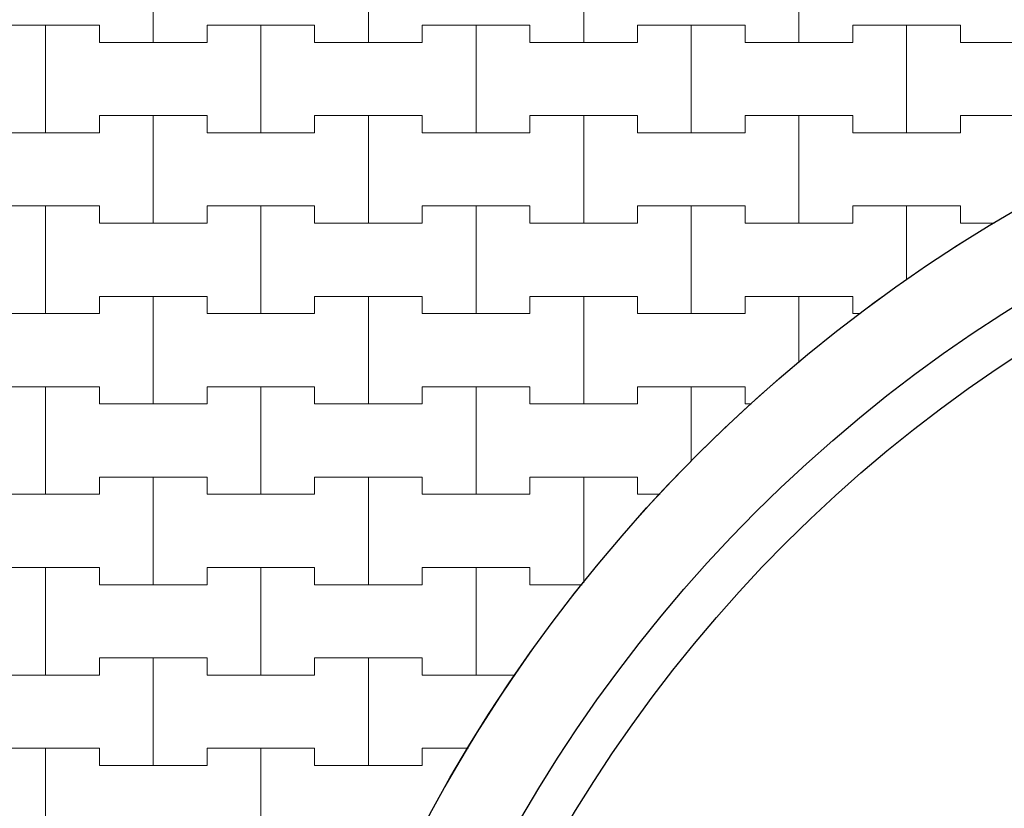
# Model space of a CAD drawing. Extents: x 217026 to 499000, y -493550 to -409781.
# Drawn here: x 451100 to 456818, y -468024 to -463443 of the extents above; entities that cross this region are included whole.
import ezdxf

# ---------------------------------------------------------------- set-up
doc = ezdxf.new("R2010")
doc.units = 0
doc.header["$MEASUREMENT"] = 0
for name, color, linetype, lineweight in [('2D - Ogólne_Nr_Pióra__121', 7, 'Continuous', 5), ('2D - Ogólne_Nr_Pióra__41', 7, 'Continuous', 30), ('Wymiarowanie - Ogólne_Nr_Pióra__121', 7, 'Continuous', 5)]:
    doc.layers.add(name, color=color, linetype=linetype, lineweight=lineweight)
doc.layers.add('2D - Ogólne_Nr_Pióra__141', color=7, linetype='Continuous', lineweight=0, true_color=0xe8e8e8)
doc.layers.add('Wymiarowanie - Ogólne', color=7, linetype='Continuous')
doc.styles.add('GENERATED_STYLE_1', font='txt')
doc.dimstyles.new('GENERATED_STYLE__1', dxfattribs={"dimtxt": 500, "dimasz": 304, "dimexe": 0.18, "dimexo": 0, "dimgap": 0.09, "dimtad": 1, "dimtih": 1, "dimtoh": 1, "dimdec": 0, "dimlfac": 0.1, "dimzin": 0, "dimdsep": 46, "dimtxsty": 'GENERATED_STYLE_1', "dimblk": 'ARROWHEAD_2', "dimblk1": 'ARROWHEAD_2', "dimblk2": 'ARROWHEAD_2', "dimcen": 0.09, "dimclrd": 7, "dimclre": 7, "dimclrt": 7, "dimazin": 0, "dimtfac": 1, "dimtdec": 4, "dimtmove": 0, "dimatfit": 3, "dimfxl": 0, "dimtolj": 1, "dimtzin": 0, "dimarcsym": 0})
doc.dimstyles.new('GENERATED_STYLE__4', dxfattribs={"dimtxt": 500, "dimasz": 228, "dimexe": 0.18, "dimexo": 0, "dimgap": 0.09, "dimtad": 1, "dimtih": 1, "dimtoh": 1, "dimdec": 0, "dimlfac": 0.1, "dimzin": 0, "dimdsep": 46, "dimtxsty": 'GENERATED_STYLE_1', "dimblk": 'ARROWHEAD_2', "dimblk1": 'ARROWHEAD_2', "dimblk2": 'ARROWHEAD_2', "dimcen": 0.09, "dimclrd": 7, "dimclre": 7, "dimclrt": 7, "dimazin": 0, "dimtfac": 1, "dimtdec": 4, "dimtmove": 0, "dimatfit": 3, "dimfxl": 0, "dimtolj": 1, "dimtzin": 0, "dimarcsym": 0})

# ---------------------------------------------------------------- blocks, each defined once
blk = doc.blocks.new('*X8')
at = {"layer": '2D - Ogólne_Nr_Pióra__121', "linetype": 'Continuous'}
for p, q in [((451875, -463575), (451875, -462950)), ((451875, -462950), (451875, -463575)), ((453125, -463575), (453125, -462950)), ((453125, -462950), (453125, -463575)), ((454375, -463575), (454375, -462950)), ((454375, -462950), (454375, -463575)), ((455625, -463575), (455625, -462950)), ((455625, -462950), (455625, -463575)), ((450937.5, -463475), (451250, -463475)), ((450937.5, -463475), (451562.5, -463475)), ((451250, -463475), (451562.5, -463475)), ((451250, -464100), (451250, -463475)), ((451250, -463475), (451250, -464100)), ((451562.5, -463475), (451562.5, -463575)), ((451562.5, -463575), (451562.5, -463475)), ((452187.5, -463575), (452187.5, -463475)), ((452187.5, -463475), (452187.5, -463575)), ((452187.5, -463475), (452500, -463475)), ((452187.5, -463475), (452812.5, -463475)), ((452500, -463475), (452812.5, -463475)), ((452500, -464100), (452500, -463475)), ((452500, -463475), (452500, -464100)), ((452812.5, -463475), (452812.5, -463575)), ((452812.5, -463575), (452812.5, -463475)), ((453437.5, -463575), (453437.5, -463475)), ((453437.5, -463475), (453437.5, -463575)), ((453437.5, -463475), (453750, -463475)), ((453437.5, -463475), (454062.5, -463475)), ((453750, -463475), (454062.5, -463475)), ((453750, -464100), (453750, -463475)), ((453750, -463475), (453750, -464100)), ((454062.5, -463475), (454062.5, -463575)), ((454062.5, -463575), (454062.5, -463475)), ((454687.5, -463575), (454687.5, -463475)), ((454687.5, -463475), (454687.5, -463575)), ((454687.5, -463475), (455000, -463475)), ((454687.5, -463475), (455312.5, -463475)), ((455000, -463475), (455312.5, -463475)), ((455000, -464100), (455000, -463475)), ((455000, -463475), (455000, -464100)), ((455312.5, -463475), (455312.5, -463575)), ((455312.5, -463575), (455312.5, -463475)), ((455937.5, -463575), (455937.5, -463475)), ((455937.5, -463475), (455937.5, -463575)), ((455937.5, -463475), (456250, -463475)), ((455937.5, -463475), (456562.5, -463475)), ((456250, -463475), (456562.5, -463475)), ((456250, -464100), (456250, -463475)), ((456250, -463475), (456250, -464100)), ((456562.5, -463475), (456562.5, -463575)), ((456562.5, -463575), (456562.5, -463475)), ((451562.5, -463575), (451875, -463575)), ((451562.5, -463575), (452187.5, -463575)), ((451875, -463575), (452187.5, -463575)), ((452812.5, -463575), (453125, -463575)), ((452812.5, -463575), (453437.5, -463575)), ((453125, -463575), (453437.5, -463575)), ((454062.5, -463575), (454375, -463575)), ((454062.5, -463575), (454687.5, -463575)), ((454375, -463575), (454687.5, -463575)), ((455312.5, -463575), (455625, -463575)), ((455312.5, -463575), (455937.5, -463575)), ((455625, -463575), (455937.5, -463575)), ((456562.5, -463575), (456875, -463575)), ((456562.5, -463575), (457187.5, -463575)), ((451562.5, -464100), (451562.5, -464000)), ((451562.5, -464000), (451562.5, -464100)), ((451562.5, -464000), (451875, -464000)), ((451562.5, -464000), (452187.5, -464000)), ((451875, -464000), (452187.5, -464000)), ((451875, -464625), (451875, -464000)), ((451875, -464000), (451875, -464625)), ((452187.5, -464000), (452187.5, -464100)), ((452187.5, -464100), (452187.5, -464000)), ((452812.5, -464100), (452812.5, -464000)), ((452812.5, -464000), (452812.5, -464100)), ((452812.5, -464000), (453125, -464000)), ((452812.5, -464000), (453437.5, -464000)), ((453125, -464000), (453437.5, -464000)), ((453125, -464625), (453125, -464000)), ((453125, -464000), (453125, -464625)), ((453437.5, -464000), (453437.5, -464100)), ((453437.5, -464100), (453437.5, -464000)), ((454062.5, -464100), (454062.5, -464000)), ((454062.5, -464000), (454062.5, -464100)), ((454062.5, -464000), (454375, -464000)), ((454062.5, -464000), (454687.5, -464000)), ((454375, -464000), (454687.5, -464000)), ((454375, -464625), (454375, -464000)), ((454375, -464000), (454375, -464625)), ((454687.5, -464000), (454687.5, -464100)), ((454687.5, -464100), (454687.5, -464000)), ((455312.5, -464100), (455312.5, -464000)), ((455312.5, -464000), (455312.5, -464100)), ((455312.5, -464000), (455625, -464000)), ((455312.5, -464000), (455937.5, -464000)), ((455625, -464000), (455937.5, -464000)), ((455625, -464625), (455625, -464000)), ((455625, -464000), (455625, -464625)), ((455937.5, -464000), (455937.5, -464100)), ((455937.5, -464100), (455937.5, -464000)), ((456562.5, -464100), (456562.5, -464000)), ((456562.5, -464000), (456562.5, -464100)), ((456562.5, -464000), (456875, -464000)), ((456562.5, -464000), (457187.5, -464000)), ((450937.5, -464100), (451250, -464100)), ((450937.5, -464100), (451562.5, -464100)), ((451250, -464100), (451562.5, -464100)), ((452187.5, -464100), (452500, -464100)), ((452187.5, -464100), (452812.5, -464100)), ((452500, -464100), (452812.5, -464100)), ((453437.5, -464100), (453750, -464100)), ((453437.5, -464100), (454062.5, -464100)), ((453750, -464100), (454062.5, -464100)), ((454687.5, -464100), (455000, -464100)), ((454687.5, -464100), (455312.5, -464100)), ((455000, -464100), (455312.5, -464100)), ((455937.5, -464100), (456250, -464100)), ((455937.5, -464100), (456562.5, -464100)), ((456250, -464100), (456562.5, -464100)), ((450937.5, -464525), (451250, -464525)), ((450937.5, -464525), (451562.5, -464525)), ((451250, -464525), (451562.5, -464525)), ((451250, -465150), (451250, -464525)), ((451250, -464525), (451250, -465150)), ((451562.5, -464525), (451562.5, -464625)), ((451562.5, -464625), (451562.5, -464525)), ((452187.5, -464625), (452187.5, -464525)), ((452187.5, -464525), (452187.5, -464625)), ((452187.5, -464525), (452500, -464525)), ((452187.5, -464525), (452812.5, -464525)), ((452500, -464525), (452812.5, -464525)), ((452500, -465150), (452500, -464525)), ((452500, -464525), (452500, -465150)), ((452812.5, -464525), (452812.5, -464625)), ((452812.5, -464625), (452812.5, -464525)), ((453437.5, -464625), (453437.5, -464525)), ((453437.5, -464525), (453437.5, -464625)), ((453437.5, -464525), (453750, -464525)), ((453437.5, -464525), (454062.5, -464525)), ((453750, -464525), (454062.5, -464525)), ((453750, -465150), (453750, -464525)), ((453750, -464525), (453750, -465150)), ((454062.5, -464525), (454062.5, -464625)), ((454062.5, -464625), (454062.5, -464525)), ((454687.5, -464625), (454687.5, -464525)), ((454687.5, -464525), (454687.5, -464625)), ((454687.5, -464525), (455000, -464525)), ((454687.5, -464525), (455312.5, -464525)), ((455000, -464525), (455312.5, -464525)), ((455000, -465150), (455000, -464525)), ((455000, -464525), (455000, -465150)), ((455312.5, -464525), (455312.5, -464625)), ((455312.5, -464625), (455312.5, -464525)), ((455937.5, -464625), (455937.5, -464525)), ((455937.5, -464525), (455937.5, -464625)), ((455937.5, -464525), (456250, -464525)), ((455937.5, -464525), (456562.5, -464525)), ((456250, -464525), (456562.5, -464525)), ((456250, -464956.6), (456250, -464525)), ((456250, -464525), (456250, -464956.6)), ((456562.5, -464525), (456562.5, -464625)), ((456562.5, -464625), (456562.5, -464525)), ((451562.5, -464625), (451875, -464625)), ((451562.5, -464625), (452187.5, -464625)), ((451875, -464625), (452187.5, -464625)), ((452812.5, -464625), (453125, -464625)), ((452812.5, -464625), (453437.5, -464625)), ((453125, -464625), (453437.5, -464625)), ((454062.5, -464625), (454375, -464625)), ((454062.5, -464625), (454687.5, -464625)), ((454375, -464625), (454687.5, -464625)), ((455312.5, -464625), (455625, -464625)), ((455312.5, -464625), (455937.5, -464625)), ((455625, -464625), (455937.5, -464625)), ((456562.5, -464625), (456760.7, -464625)), ((456562.5, -464625), (456760.7, -464625)), ((451562.5, -465150), (451562.5, -465050)), ((451562.5, -465050), (451562.5, -465150)), ((451562.5, -465050), (451875, -465050)), ((451562.5, -465050), (452187.5, -465050)), ((451875, -465050), (452187.5, -465050)), ((451875, -465675), (451875, -465050)), ((451875, -465050), (451875, -465675)), ((452187.5, -465050), (452187.5, -465150)), ((452187.5, -465150), (452187.5, -465050)), ((452812.5, -465150), (452812.5, -465050)), ((452812.5, -465050), (452812.5, -465150)), ((452812.5, -465050), (453125, -465050)), ((452812.5, -465050), (453437.5, -465050)), ((453125, -465050), (453437.5, -465050)), ((453125, -465675), (453125, -465050)), ((453125, -465050), (453125, -465675)), ((453437.5, -465050), (453437.5, -465150)), ((453437.5, -465150), (453437.5, -465050)), ((454062.5, -465150), (454062.5, -465050)), ((454062.5, -465050), (454062.5, -465150)), ((454062.5, -465050), (454375, -465050)), ((454062.5, -465050), (454687.5, -465050)), ((454375, -465050), (454687.5, -465050)), ((454375, -465675), (454375, -465050)), ((454375, -465050), (454375, -465675)), ((454687.5, -465050), (454687.5, -465150)), ((454687.5, -465150), (454687.5, -465050)), ((455312.5, -465150), (455312.5, -465050)), ((455312.5, -465050), (455312.5, -465150)), ((455312.5, -465050), (455625, -465050)), ((455312.5, -465050), (455937.5, -465050)), ((455625, -465050), (455937.5, -465050)), ((455625, -465436.1), (455625, -465050)), ((455625, -465050), (455625, -465436.1)), ((455937.5, -465050), (455937.5, -465150)), ((455937.5, -465150), (455937.5, -465050)), ((450937.5, -465150), (451250, -465150)), ((450937.5, -465150), (451562.5, -465150)), ((451250, -465150), (451562.5, -465150)), ((452187.5, -465150), (452500, -465150)), ((452187.5, -465150), (452812.5, -465150)), ((452500, -465150), (452812.5, -465150)), ((453437.5, -465150), (453750, -465150)), ((453437.5, -465150), (454062.5, -465150)), ((453750, -465150), (454062.5, -465150)), ((454687.5, -465150), (455000, -465150)), ((454687.5, -465150), (455312.5, -465150)), ((455000, -465150), (455312.5, -465150)), ((455937.5, -465150), (455982.3, -465150)), ((455937.5, -465150), (455982.3, -465150)), ((450937.5, -465575), (451250, -465575)), ((450937.5, -465575), (451562.5, -465575)), ((451250, -465575), (451562.5, -465575)), ((451250, -466200), (451250, -465575)), ((451250, -465575), (451250, -466200)), ((451562.5, -465575), (451562.5, -465675)), ((451562.5, -465675), (451562.5, -465575)), ((452187.5, -465675), (452187.5, -465575)), ((452187.5, -465575), (452187.5, -465675)), ((452187.5, -465575), (452500, -465575)), ((452187.5, -465575), (452812.5, -465575)), ((452500, -465575), (452812.5, -465575)), ((452500, -466200), (452500, -465575)), ((452500, -465575), (452500, -466200)), ((452812.5, -465575), (452812.5, -465675)), ((452812.5, -465675), (452812.5, -465575)), ((453437.5, -465675), (453437.5, -465575)), ((453437.5, -465575), (453437.5, -465675)), ((453437.5, -465575), (453750, -465575)), ((453437.5, -465575), (454062.5, -465575)), ((453750, -465575), (454062.5, -465575)), ((453750, -466200), (453750, -465575)), ((453750, -465575), (453750, -466200)), ((454062.5, -465575), (454062.5, -465675)), ((454062.5, -465675), (454062.5, -465575)), ((454687.5, -465675), (454687.5, -465575)), ((454687.5, -465575), (454687.5, -465675)), ((454687.5, -465575), (455000, -465575)), ((454687.5, -465575), (455312.5, -465575)), ((455000, -465575), (455312.5, -465575)), ((455000, -466007.3), (455000, -465575)), ((455000, -465575), (455000, -466007.3)), ((455312.5, -465575), (455312.5, -465675)), ((455312.5, -465675), (455312.5, -465575)), ((451562.5, -465675), (451875, -465675)), ((451562.5, -465675), (452187.5, -465675)), ((451875, -465675), (452187.5, -465675)), ((452812.5, -465675), (453125, -465675)), ((452812.5, -465675), (453437.5, -465675)), ((453125, -465675), (453437.5, -465675)), ((454062.5, -465675), (454375, -465675)), ((454062.5, -465675), (454687.5, -465675)), ((454375, -465675), (454687.5, -465675)), ((455312.5, -465675), (455349.6, -465675)), ((455312.5, -465675), (455349.6, -465675)), ((451562.5, -466200), (451562.5, -466100)), ((451562.5, -466100), (451562.5, -466200)), ((451562.5, -466100), (451875, -466100)), ((451562.5, -466100), (452187.5, -466100)), ((451875, -466100), (452187.5, -466100)), ((451875, -466725), (451875, -466100)), ((451875, -466100), (451875, -466725)), ((452187.5, -466100), (452187.5, -466200)), ((452187.5, -466200), (452187.5, -466100)), ((452812.5, -466200), (452812.5, -466100)), ((452812.5, -466100), (452812.5, -466200)), ((452812.5, -466100), (453125, -466100)), ((452812.5, -466100), (453437.5, -466100)), ((453125, -466100), (453437.5, -466100)), ((453125, -466725), (453125, -466100)), ((453125, -466100), (453125, -466725)), ((453437.5, -466100), (453437.5, -466200)), ((453437.5, -466200), (453437.5, -466100)), ((454062.5, -466200), (454062.5, -466100)), ((454062.5, -466100), (454062.5, -466200)), ((454062.5, -466100), (454375, -466100)), ((454062.5, -466100), (454687.5, -466100)), ((454375, -466100), (454687.5, -466100)), ((454375, -466714.5), (454375, -466100)), ((454375, -466100), (454375, -466714.5)), ((454687.5, -466100), (454687.5, -466200)), ((454687.5, -466200), (454687.5, -466100)), ((450937.5, -466200), (451250, -466200)), ((450937.5, -466200), (451562.5, -466200)), ((451250, -466200), (451562.5, -466200)), ((452187.5, -466200), (452500, -466200)), ((452187.5, -466200), (452812.5, -466200)), ((452500, -466200), (452812.5, -466200)), ((453437.5, -466200), (453750, -466200)), ((453437.5, -466200), (454062.5, -466200)), ((453750, -466200), (454062.5, -466200)), ((454687.5, -466200), (454820, -466200)), ((454687.5, -466200), (454820, -466200)), ((450937.5, -466625), (451250, -466625)), ((450937.5, -466625), (451562.5, -466625)), ((451250, -466625), (451562.5, -466625)), ((451250, -467250), (451250, -466625)), ((451250, -466625), (451250, -467250)), ((451562.5, -466625), (451562.5, -466725)), ((451562.5, -466725), (451562.5, -466625)), ((452187.5, -466725), (452187.5, -466625)), ((452187.5, -466625), (452187.5, -466725)), ((452187.5, -466625), (452500, -466625)), ((452187.5, -466625), (452812.5, -466625)), ((452500, -466625), (452812.5, -466625)), ((452500, -467250), (452500, -466625)), ((452500, -466625), (452500, -467250)), ((452812.5, -466625), (452812.5, -466725)), ((452812.5, -466725), (452812.5, -466625)), ((453437.5, -466725), (453437.5, -466625)), ((453437.5, -466625), (453437.5, -466725)), ((453437.5, -466625), (453750, -466625)), ((453437.5, -466625), (454062.5, -466625)), ((453750, -466625), (454062.5, -466625)), ((453750, -467250), (453750, -466625)), ((453750, -466625), (453750, -467250)), ((454062.5, -466625), (454062.5, -466725)), ((454062.5, -466725), (454062.5, -466625)), ((451562.5, -466725), (451875, -466725)), ((451562.5, -466725), (452187.5, -466725)), ((451875, -466725), (452187.5, -466725)), ((452812.5, -466725), (453125, -466725)), ((452812.5, -466725), (453437.5, -466725)), ((453125, -466725), (453437.5, -466725)), ((454062.5, -466725), (454366.4, -466725)), ((454062.5, -466725), (454366.4, -466725)), ((451562.5, -467250), (451562.5, -467150)), ((451562.5, -467150), (451562.5, -467250)), ((451562.5, -467150), (451875, -467150)), ((451562.5, -467150), (452187.5, -467150)), ((451875, -467150), (452187.5, -467150)), ((451875, -467775), (451875, -467150)), ((451875, -467150), (451875, -467775)), ((452187.5, -467150), (452187.5, -467250)), ((452187.5, -467250), (452187.5, -467150)), ((452812.5, -467250), (452812.5, -467150)), ((452812.5, -467150), (452812.5, -467250)), ((452812.5, -467150), (453125, -467150)), ((452812.5, -467150), (453437.5, -467150)), ((453125, -467150), (453437.5, -467150)), ((453125, -467775), (453125, -467150)), ((453125, -467150), (453125, -467775)), ((453437.5, -467150), (453437.5, -467250)), ((453437.5, -467250), (453437.5, -467150)), ((450937.5, -467250), (451250, -467250)), ((450937.5, -467250), (451562.5, -467250)), ((451250, -467250), (451562.5, -467250)), ((452187.5, -467250), (452500, -467250)), ((452187.5, -467250), (452812.5, -467250)), ((452500, -467250), (452812.5, -467250)), ((453437.5, -467250), (453750, -467250)), ((453437.5, -467250), (453977, -467250)), ((453750, -467250), (453977, -467250)), ((450937.5, -467675), (451250, -467675)), ((450937.5, -467675), (451562.5, -467675)), ((451250, -467675), (451562.5, -467675)), ((451250, -468300), (451250, -467675)), ((451250, -467675), (451250, -468300)), ((451562.5, -467675), (451562.5, -467775)), ((451562.5, -467775), (451562.5, -467675)), ((452187.5, -467775), (452187.5, -467675)), ((452187.5, -467675), (452187.5, -467775)), ((452187.5, -467675), (452500, -467675)), ((452187.5, -467675), (452812.5, -467675)), ((452500, -467675), (452812.5, -467675)), ((452500, -468300), (452500, -467675)), ((452500, -467675), (452500, -468300)), ((452812.5, -467675), (452812.5, -467775)), ((452812.5, -467775), (452812.5, -467675)), ((453437.5, -467775), (453437.5, -467675)), ((453437.5, -467675), (453437.5, -467775)), ((453437.5, -467675), (453705.3, -467675)), ((453437.5, -467675), (453705.3, -467675)), ((451562.5, -467775), (451875, -467775)), ((451562.5, -467775), (452187.5, -467775)), ((451875, -467775), (452187.5, -467775)), ((452812.5, -467775), (453125, -467775)), ((452812.5, -467775), (453437.5, -467775)), ((453125, -467775), (453437.5, -467775))]:
    blk.add_line(p, q, dxfattribs=at)
blk = doc.blocks.new('Wypełnienie_4')
at = {"layer": '2D - Ogólne_Nr_Pióra__141', "linetype": 'Continuous'}
for start, end in [(349.48932, 123.98782), (123.98782, 223.90255)]:
    blk.add_arc((461384.1, -472313.9), 8975, start, end, dxfattribs=at)
at = {"layer": '2D - Ogólne_Nr_Pióra__121', "linetype": 'Continuous'}
blk.add_blockref('*X8', (0, 0), dxfattribs=at)
blk = doc.blocks.new('*D37')
at = {"layer": 'Wymiarowanie - Ogólne_Nr_Pióra__121', "linetype": 'Continuous'}
for p, q in [((383559.1, -415705.5), (383559.1, -415105.5)), ((401509.1, -415705.5), (401509.1, -415105.5)), ((383674.5, -415205.5), (383443.6, -415605.5)), ((401624.5, -415205.5), (401393.6, -415605.5)), ((383363.5, -415405.5), (383559.1, -415405.5)), ((383559.1, -415405.5), (401509.1, -415405.5))]:
    blk.add_line(p, q, dxfattribs=at)
at = {"layer": 'Wymiarowanie - Ogólne_Nr_Pióra__121', "char_height": 500, "attachment_point": 7, "style": 'GENERATED_STYLE_1'}
for s, insert in [('{1\xa0795}', (391679.2, -415305.5)), ('{500}', (403439.9, -415305.5)), ('{1\xa0795}', (414629.2, -415305.5)), ('{500}', (426389.9, -415305.5)), ('{1\xa0795}', (437579.2, -415305.5)), ('{500}', (449339.9, -415305.5)), ('{1\xa0795}', (460529.2, -415305.5)), ('{500}', (472289.9, -415305.5)), ('{1\xa0795}', (483479.2, -415305.5))]:
    blk.add_mtext(s, dxfattribs=dict(at, insert=insert))
blk = doc.blocks.new('ARROWHEAD_2')
at = {"color": 0, "linetype": 'Continuous', "lineweight": 0}
for p, q in [((-0.378, -0.655), (0.378, 0.655)), ((0, 0), (-1, 0))]:
    blk.add_line(p, q, dxfattribs=at)
blk = doc.blocks.new('*D38')
at = {"layer": 'Wymiarowanie - Ogólne_Nr_Pióra__121', "linetype": 'Continuous'}
for p, q in [((401509.1, -415705.5), (401509.1, -415105.5)), ((406509.1, -415705.5), (406509.1, -415105.5)), ((401624.5, -415205.5), (401393.6, -415605.5)), ((406624.5, -415205.5), (406393.6, -415605.5)), ((401509.1, -415405.5), (406509.1, -415405.5))]:
    blk.add_line(p, q, dxfattribs=at)
at = {"layer": 'Wymiarowanie - Ogólne_Nr_Pióra__121', "char_height": 500, "attachment_point": 7, "style": 'GENERATED_STYLE_1'}
for s, insert in [('{1\xa0795}', (391679.2, -415305.5)), ('{500}', (403439.9, -415305.5)), ('{1\xa0795}', (414629.2, -415305.5)), ('{500}', (426389.9, -415305.5)), ('{1\xa0795}', (437579.2, -415305.5)), ('{500}', (449339.9, -415305.5)), ('{1\xa0795}', (460529.2, -415305.5)), ('{500}', (472289.9, -415305.5)), ('{1\xa0795}', (483479.2, -415305.5))]:
    blk.add_mtext(s, dxfattribs=dict(at, insert=insert))
blk = doc.blocks.new('*D39')
at = {"layer": 'Wymiarowanie - Ogólne_Nr_Pióra__121', "linetype": 'Continuous'}
for p, q in [((406509.1, -415705.5), (406509.1, -415105.5)), ((424459.1, -415705.5), (424459.1, -415105.5)), ((406624.5, -415205.5), (406393.6, -415605.5)), ((424574.5, -415205.5), (424343.6, -415605.5)), ((406509.1, -415405.5), (424459.1, -415405.5))]:
    blk.add_line(p, q, dxfattribs=at)
at = {"layer": 'Wymiarowanie - Ogólne_Nr_Pióra__121', "char_height": 500, "attachment_point": 7, "style": 'GENERATED_STYLE_1'}
for s, insert in [('{1\xa0795}', (391679.2, -415305.5)), ('{500}', (403439.9, -415305.5)), ('{1\xa0795}', (414629.2, -415305.5)), ('{500}', (426389.9, -415305.5)), ('{1\xa0795}', (437579.2, -415305.5)), ('{500}', (449339.9, -415305.5)), ('{1\xa0795}', (460529.2, -415305.5)), ('{500}', (472289.9, -415305.5)), ('{1\xa0795}', (483479.2, -415305.5))]:
    blk.add_mtext(s, dxfattribs=dict(at, insert=insert))
blk = doc.blocks.new('*D40')
at = {"layer": 'Wymiarowanie - Ogólne_Nr_Pióra__121', "linetype": 'Continuous'}
for p, q in [((424459.1, -415705.5), (424459.1, -415105.5)), ((429459.1, -415705.5), (429459.1, -415105.5)), ((424574.5, -415205.5), (424343.6, -415605.5)), ((429574.5, -415205.5), (429343.6, -415605.5)), ((424459.1, -415405.5), (429459.1, -415405.5))]:
    blk.add_line(p, q, dxfattribs=at)
at = {"layer": 'Wymiarowanie - Ogólne_Nr_Pióra__121', "char_height": 500, "attachment_point": 7, "style": 'GENERATED_STYLE_1'}
for s, insert in [('{1\xa0795}', (391679.2, -415305.5)), ('{500}', (403439.9, -415305.5)), ('{1\xa0795}', (414629.2, -415305.5)), ('{500}', (426389.9, -415305.5)), ('{1\xa0795}', (437579.2, -415305.5)), ('{500}', (449339.9, -415305.5)), ('{1\xa0795}', (460529.2, -415305.5)), ('{500}', (472289.9, -415305.5)), ('{1\xa0795}', (483479.2, -415305.5))]:
    blk.add_mtext(s, dxfattribs=dict(at, insert=insert))
blk = doc.blocks.new('*D41')
at = {"layer": 'Wymiarowanie - Ogólne_Nr_Pióra__121', "linetype": 'Continuous'}
for p, q in [((429459.1, -415705.5), (429459.1, -415105.5)), ((447409.1, -415705.5), (447409.1, -415105.5)), ((429574.5, -415205.5), (429343.6, -415605.5)), ((447524.5, -415205.5), (447293.6, -415605.5)), ((429459.1, -415405.5), (447409.1, -415405.5))]:
    blk.add_line(p, q, dxfattribs=at)
at = {"layer": 'Wymiarowanie - Ogólne_Nr_Pióra__121', "char_height": 500, "attachment_point": 7, "style": 'GENERATED_STYLE_1'}
for s, insert in [('{1\xa0795}', (391679.2, -415305.5)), ('{500}', (403439.9, -415305.5)), ('{1\xa0795}', (414629.2, -415305.5)), ('{500}', (426389.9, -415305.5)), ('{1\xa0795}', (437579.2, -415305.5)), ('{500}', (449339.9, -415305.5)), ('{1\xa0795}', (460529.2, -415305.5)), ('{500}', (472289.9, -415305.5)), ('{1\xa0795}', (483479.2, -415305.5))]:
    blk.add_mtext(s, dxfattribs=dict(at, insert=insert))
blk = doc.blocks.new('*D42')
at = {"layer": 'Wymiarowanie - Ogólne_Nr_Pióra__121', "linetype": 'Continuous'}
for p, q in [((447409.1, -415705.5), (447409.1, -415105.5)), ((452409.1, -415705.5), (452409.1, -415105.5)), ((447524.5, -415205.5), (447293.6, -415605.5)), ((452524.5, -415205.5), (452293.6, -415605.5)), ((447409.1, -415405.5), (452409.1, -415405.5))]:
    blk.add_line(p, q, dxfattribs=at)
at = {"layer": 'Wymiarowanie - Ogólne_Nr_Pióra__121', "char_height": 500, "attachment_point": 7, "style": 'GENERATED_STYLE_1'}
for s, insert in [('{1\xa0795}', (391679.2, -415305.5)), ('{500}', (403439.9, -415305.5)), ('{1\xa0795}', (414629.2, -415305.5)), ('{500}', (426389.9, -415305.5)), ('{1\xa0795}', (437579.2, -415305.5)), ('{500}', (449339.9, -415305.5)), ('{1\xa0795}', (460529.2, -415305.5)), ('{500}', (472289.9, -415305.5)), ('{1\xa0795}', (483479.2, -415305.5))]:
    blk.add_mtext(s, dxfattribs=dict(at, insert=insert))
blk = doc.blocks.new('*D43')
at = {"layer": 'Wymiarowanie - Ogólne_Nr_Pióra__121', "linetype": 'Continuous'}
for p, q in [((452409.1, -415705.5), (452409.1, -415105.5)), ((470359.1, -415705.5), (470359.1, -415105.5)), ((452524.5, -415205.5), (452293.6, -415605.5)), ((470474.5, -415205.5), (470243.6, -415605.5)), ((452409.1, -415405.5), (470359.1, -415405.5))]:
    blk.add_line(p, q, dxfattribs=at)
at = {"layer": 'Wymiarowanie - Ogólne_Nr_Pióra__121', "char_height": 500, "attachment_point": 7, "style": 'GENERATED_STYLE_1'}
for s, insert in [('{1\xa0795}', (391679.2, -415305.5)), ('{500}', (403439.9, -415305.5)), ('{1\xa0795}', (414629.2, -415305.5)), ('{500}', (426389.9, -415305.5)), ('{1\xa0795}', (437579.2, -415305.5)), ('{500}', (449339.9, -415305.5)), ('{1\xa0795}', (460529.2, -415305.5)), ('{500}', (472289.9, -415305.5)), ('{1\xa0795}', (483479.2, -415305.5))]:
    blk.add_mtext(s, dxfattribs=dict(at, insert=insert))
blk = doc.blocks.new('*D44')
at = {"layer": 'Wymiarowanie - Ogólne_Nr_Pióra__121', "linetype": 'Continuous'}
for p, q in [((470359.1, -415705.5), (470359.1, -415105.5)), ((475359.1, -415705.5), (475359.1, -415105.5)), ((470474.5, -415205.5), (470243.6, -415605.5)), ((475474.5, -415205.5), (475243.6, -415605.5)), ((470359.1, -415405.5), (475359.1, -415405.5))]:
    blk.add_line(p, q, dxfattribs=at)
at = {"layer": 'Wymiarowanie - Ogólne_Nr_Pióra__121', "char_height": 500, "attachment_point": 7, "style": 'GENERATED_STYLE_1'}
for s, insert in [('{1\xa0795}', (391679.2, -415305.5)), ('{500}', (403439.9, -415305.5)), ('{1\xa0795}', (414629.2, -415305.5)), ('{500}', (426389.9, -415305.5)), ('{1\xa0795}', (437579.2, -415305.5)), ('{500}', (449339.9, -415305.5)), ('{1\xa0795}', (460529.2, -415305.5)), ('{500}', (472289.9, -415305.5)), ('{1\xa0795}', (483479.2, -415305.5))]:
    blk.add_mtext(s, dxfattribs=dict(at, insert=insert))
blk = doc.blocks.new('*D45')
at = {"layer": 'Wymiarowanie - Ogólne_Nr_Pióra__121', "linetype": 'Continuous'}
for p, q in [((475359.1, -415705.5), (475359.1, -415105.5)), ((493309.1, -415705.5), (493309.1, -415105.5)), ((475474.5, -415205.5), (475243.6, -415605.5)), ((493193.6, -415605.5), (493424.5, -415205.5)), ((475359.1, -415405.5), (493309.1, -415405.5)), ((493309.1, -415405.5), (493504.7, -415405.5))]:
    blk.add_line(p, q, dxfattribs=at)
at = {"layer": 'Wymiarowanie - Ogólne_Nr_Pióra__121', "char_height": 500, "attachment_point": 7, "style": 'GENERATED_STYLE_1'}
for s, insert in [('{1\xa0795}', (391679.2, -415305.5)), ('{500}', (403439.9, -415305.5)), ('{1\xa0795}', (414629.2, -415305.5)), ('{500}', (426389.9, -415305.5)), ('{1\xa0795}', (437579.2, -415305.5)), ('{500}', (449339.9, -415305.5)), ('{1\xa0795}', (460529.2, -415305.5)), ('{500}', (472289.9, -415305.5)), ('{1\xa0795}', (483479.2, -415305.5))]:
    blk.add_mtext(s, dxfattribs=dict(at, insert=insert))
blk = doc.blocks.new('*D46')
at = {"layer": 'Wymiarowanie - Ogólne_Nr_Pióra__121', "linetype": 'Continuous'}
for p, q in [((383559.1, -414225), (383559.1, -413625)), ((493309.1, -414225), (493309.1, -413625)), ((383674.5, -413725), (383443.6, -414125)), ((493193.6, -414125), (493424.5, -413725)), ((383363.5, -413925), (383559.1, -413925)), ((383559.1, -413925), (493309.1, -413925)), ((493309.1, -413925), (493504.7, -413925))]:
    blk.add_line(p, q, dxfattribs=at)
at = {"layer": 'Wymiarowanie - Ogólne_Nr_Pióra__121', "insert": (437389.5, -413825), "char_height": 500, "attachment_point": 7, "style": 'GENERATED_STYLE_1'}
blk.add_mtext('{10\xa0975}', dxfattribs=at)
blk = doc.blocks.new('*D49')
at = {"layer": 'Wymiarowanie - Ogólne_Nr_Pióra__121', "linetype": 'Continuous'}
for p, q in [((383559.7, -460043.7), (383559.7, -459593.7)), ((401508.8, -460043.7), (401508.8, -459593.7)), ((383646.3, -459668.7), (383473.1, -459968.7)), ((401595.4, -459668.7), (401422.2, -459968.7)), ((383413, -459818.7), (383559.7, -459818.7)), ((383559.7, -459818.7), (401508.8, -459818.7))]:
    blk.add_line(p, q, dxfattribs=at)
at = {"layer": 'Wymiarowanie - Ogólne_Nr_Pióra__121', "char_height": 500, "attachment_point": 7, "style": 'GENERATED_STYLE_1'}
for s, insert in [('{1\xa0795}', (391679.4, -459718.7)), ('{500}', (403439.8, -459718.7)), ('{1\xa0795}', (414628.3, -459718.7)), ('{501}', (426390.7, -459718.7)), ('{1\xa0795}', (437580.9, -459718.7)), ('{500}', (449339.9, -459718.7)), ('{1\xa0795}', (460529.2, -459718.7)), ('{500}', (472290.4, -459718.7)), ('{1\xa0795}', (483479.7, -459718.7))]:
    blk.add_mtext(s, dxfattribs=dict(at, insert=insert))
blk = doc.blocks.new('*D50')
at = {"layer": 'Wymiarowanie - Ogólne_Nr_Pióra__121', "linetype": 'Continuous'}
for p, q in [((401508.8, -460043.7), (401508.8, -459593.7)), ((406509.1, -460043.7), (406509.1, -459593.7)), ((401595.4, -459668.7), (401422.2, -459968.7)), ((406595.7, -459668.7), (406422.5, -459968.7)), ((401508.8, -459818.7), (406509.1, -459818.7))]:
    blk.add_line(p, q, dxfattribs=at)
at = {"layer": 'Wymiarowanie - Ogólne_Nr_Pióra__121', "char_height": 500, "attachment_point": 7, "style": 'GENERATED_STYLE_1'}
for s, insert in [('{1\xa0795}', (391679.4, -459718.7)), ('{500}', (403439.8, -459718.7)), ('{1\xa0795}', (414628.3, -459718.7)), ('{501}', (426390.7, -459718.7)), ('{1\xa0795}', (437580.9, -459718.7)), ('{500}', (449339.9, -459718.7)), ('{1\xa0795}', (460529.2, -459718.7)), ('{500}', (472290.4, -459718.7)), ('{1\xa0795}', (483479.7, -459718.7))]:
    blk.add_mtext(s, dxfattribs=dict(at, insert=insert))
blk = doc.blocks.new('*D51')
at = {"layer": 'Wymiarowanie - Ogólne_Nr_Pióra__121', "linetype": 'Continuous'}
for p, q in [((406509.1, -460043.7), (406509.1, -459593.7)), ((424457.3, -460043.7), (424457.3, -459593.7)), ((406595.7, -459668.7), (406422.5, -459968.7)), ((424543.9, -459668.7), (424370.7, -459968.7)), ((406509.1, -459818.7), (424457.3, -459818.7))]:
    blk.add_line(p, q, dxfattribs=at)
at = {"layer": 'Wymiarowanie - Ogólne_Nr_Pióra__121', "char_height": 500, "attachment_point": 7, "style": 'GENERATED_STYLE_1'}
for s, insert in [('{1\xa0795}', (391679.4, -459718.7)), ('{500}', (403439.8, -459718.7)), ('{1\xa0795}', (414628.3, -459718.7)), ('{501}', (426390.7, -459718.7)), ('{1\xa0795}', (437580.9, -459718.7)), ('{500}', (449339.9, -459718.7)), ('{1\xa0795}', (460529.2, -459718.7)), ('{500}', (472290.4, -459718.7)), ('{1\xa0795}', (483479.7, -459718.7))]:
    blk.add_mtext(s, dxfattribs=dict(at, insert=insert))
blk = doc.blocks.new('*D52')
at = {"layer": 'Wymiarowanie - Ogólne_Nr_Pióra__121', "linetype": 'Continuous'}
for p, q in [((424457.3, -460043.7), (424457.3, -459593.7)), ((429462.4, -460043.7), (429462.4, -459593.7)), ((424543.9, -459668.7), (424370.7, -459968.7)), ((429549, -459668.7), (429375.8, -459968.7)), ((424457.3, -459818.7), (429462.4, -459818.7))]:
    blk.add_line(p, q, dxfattribs=at)
at = {"layer": 'Wymiarowanie - Ogólne_Nr_Pióra__121', "char_height": 500, "attachment_point": 7, "style": 'GENERATED_STYLE_1'}
for s, insert in [('{1\xa0795}', (391679.4, -459718.7)), ('{500}', (403439.8, -459718.7)), ('{1\xa0795}', (414628.3, -459718.7)), ('{501}', (426390.7, -459718.7)), ('{1\xa0795}', (437580.9, -459718.7)), ('{500}', (449339.9, -459718.7)), ('{1\xa0795}', (460529.2, -459718.7)), ('{500}', (472290.4, -459718.7)), ('{1\xa0795}', (483479.7, -459718.7))]:
    blk.add_mtext(s, dxfattribs=dict(at, insert=insert))
blk = doc.blocks.new('*D53')
at = {"layer": 'Wymiarowanie - Ogólne_Nr_Pióra__121', "linetype": 'Continuous'}
for p, q in [((429462.4, -460043.7), (429462.4, -459593.7)), ((447409.1, -460043.7), (447409.1, -459593.7)), ((429549, -459668.7), (429375.8, -459968.7)), ((447495.7, -459668.7), (447322.5, -459968.7)), ((429462.4, -459818.7), (447409.1, -459818.7))]:
    blk.add_line(p, q, dxfattribs=at)
at = {"layer": 'Wymiarowanie - Ogólne_Nr_Pióra__121', "char_height": 500, "attachment_point": 7, "style": 'GENERATED_STYLE_1'}
for s, insert in [('{1\xa0795}', (391679.4, -459718.7)), ('{500}', (403439.8, -459718.7)), ('{1\xa0795}', (414628.3, -459718.7)), ('{501}', (426390.7, -459718.7)), ('{1\xa0795}', (437580.9, -459718.7)), ('{500}', (449339.9, -459718.7)), ('{1\xa0795}', (460529.2, -459718.7)), ('{500}', (472290.4, -459718.7)), ('{1\xa0795}', (483479.7, -459718.7))]:
    blk.add_mtext(s, dxfattribs=dict(at, insert=insert))
blk = doc.blocks.new('*D54')
at = {"layer": 'Wymiarowanie - Ogólne_Nr_Pióra__121', "linetype": 'Continuous'}
for p, q in [((447409.1, -460043.7), (447409.1, -459593.7)), ((452409.1, -460043.7), (452409.1, -459593.7)), ((447495.7, -459668.7), (447322.5, -459968.7)), ((452495.7, -459668.7), (452322.5, -459968.7)), ((447409.1, -459818.7), (452409.1, -459818.7))]:
    blk.add_line(p, q, dxfattribs=at)
at = {"layer": 'Wymiarowanie - Ogólne_Nr_Pióra__121', "char_height": 500, "attachment_point": 7, "style": 'GENERATED_STYLE_1'}
for s, insert in [('{1\xa0795}', (391679.4, -459718.7)), ('{500}', (403439.8, -459718.7)), ('{1\xa0795}', (414628.3, -459718.7)), ('{501}', (426390.7, -459718.7)), ('{1\xa0795}', (437580.9, -459718.7)), ('{500}', (449339.9, -459718.7)), ('{1\xa0795}', (460529.2, -459718.7)), ('{500}', (472290.4, -459718.7)), ('{1\xa0795}', (483479.7, -459718.7))]:
    blk.add_mtext(s, dxfattribs=dict(at, insert=insert))
blk = doc.blocks.new('*D55')
at = {"layer": 'Wymiarowanie - Ogólne_Nr_Pióra__121', "linetype": 'Continuous'}
for p, q in [((452409.1, -460043.7), (452409.1, -459593.7)), ((470359.1, -460043.7), (470359.1, -459593.7)), ((452495.7, -459668.7), (452322.5, -459968.7)), ((470445.7, -459668.7), (470272.5, -459968.7)), ((452409.1, -459818.7), (470359.1, -459818.7))]:
    blk.add_line(p, q, dxfattribs=at)
at = {"layer": 'Wymiarowanie - Ogólne_Nr_Pióra__121', "char_height": 500, "attachment_point": 7, "style": 'GENERATED_STYLE_1'}
for s, insert in [('{1\xa0795}', (391679.4, -459718.7)), ('{500}', (403439.8, -459718.7)), ('{1\xa0795}', (414628.3, -459718.7)), ('{501}', (426390.7, -459718.7)), ('{1\xa0795}', (437580.9, -459718.7)), ('{500}', (449339.9, -459718.7)), ('{1\xa0795}', (460529.2, -459718.7)), ('{500}', (472290.4, -459718.7)), ('{1\xa0795}', (483479.7, -459718.7))]:
    blk.add_mtext(s, dxfattribs=dict(at, insert=insert))
blk = doc.blocks.new('*D56')
at = {"layer": 'Wymiarowanie - Ogólne_Nr_Pióra__121', "linetype": 'Continuous'}
for p, q in [((470359.1, -460043.7), (470359.1, -459593.7)), ((475360.1, -460043.7), (475360.1, -459593.7)), ((470445.7, -459668.7), (470272.5, -459968.7)), ((475446.7, -459668.7), (475273.5, -459968.7)), ((470359.1, -459818.7), (475360.1, -459818.7))]:
    blk.add_line(p, q, dxfattribs=at)
at = {"layer": 'Wymiarowanie - Ogólne_Nr_Pióra__121', "char_height": 500, "attachment_point": 7, "style": 'GENERATED_STYLE_1'}
for s, insert in [('{1\xa0795}', (391679.4, -459718.7)), ('{500}', (403439.8, -459718.7)), ('{1\xa0795}', (414628.3, -459718.7)), ('{501}', (426390.7, -459718.7)), ('{1\xa0795}', (437580.9, -459718.7)), ('{500}', (449339.9, -459718.7)), ('{1\xa0795}', (460529.2, -459718.7)), ('{500}', (472290.4, -459718.7)), ('{1\xa0795}', (483479.7, -459718.7))]:
    blk.add_mtext(s, dxfattribs=dict(at, insert=insert))
blk = doc.blocks.new('*D57')
at = {"layer": 'Wymiarowanie - Ogólne_Nr_Pióra__121', "linetype": 'Continuous'}
for p, q in [((475360.1, -460043.7), (475360.1, -459593.7)), ((493309.1, -460043.7), (493309.1, -459593.7)), ((475446.7, -459668.7), (475273.5, -459968.7)), ((493222.5, -459968.7), (493395.7, -459668.7)), ((475360.1, -459818.7), (493309.1, -459818.7)), ((493309.1, -459818.7), (493455.8, -459818.7))]:
    blk.add_line(p, q, dxfattribs=at)
at = {"layer": 'Wymiarowanie - Ogólne_Nr_Pióra__121', "char_height": 500, "attachment_point": 7, "style": 'GENERATED_STYLE_1'}
for s, insert in [('{1\xa0795}', (391679.4, -459718.7)), ('{500}', (403439.8, -459718.7)), ('{1\xa0795}', (414628.3, -459718.7)), ('{501}', (426390.7, -459718.7)), ('{1\xa0795}', (437580.9, -459718.7)), ('{500}', (449339.9, -459718.7)), ('{1\xa0795}', (460529.2, -459718.7)), ('{500}', (472290.4, -459718.7)), ('{1\xa0795}', (483479.7, -459718.7))]:
    blk.add_mtext(s, dxfattribs=dict(at, insert=insert))

msp = doc.modelspace()

# ---------------------------------------------------------------- linework, layer by layer
at = {"layer": '2D - Ogólne_Nr_Pióra__41', "linetype": 'Continuous'}
for radius in [8975, 8500, 8250]:
    msp.add_circle((461384.1, -472313.9), radius, dxfattribs=at)

# ---------------------------------------------------------------- block references
at = {"layer": '2D - Ogólne_Nr_Pióra__121', "linetype": 'Continuous'}
msp.add_blockref('Wypełnienie_4', (0, 0), dxfattribs=at)

# ---------------------------------------------------------------- dimensions: what is measured, and where the dimension line sits
at = {"layer": 'Wymiarowanie - Ogólne', "linetype": 'Continuous'}
for base, p1, p2, dimstyle, picture, middle in [((383559.1, -413925), (383559.1, -472313.9), (493309.1, -472313.9), 'GENERATED_STYLE__1', '*D46', (438434.1, -413575)), ((383559.1, -415405.5), (383559.1, -472313.9), (401509.1, -472313.9), 'GENERATED_STYLE__1', '*D37', (392534.1, -415055.5)), ((383559.1, -415405.5), (401509.1, -472313.9), (406509.1, -472313.9), 'GENERATED_STYLE__1', '*D38', (404009.1, -415055.5)), ((383559.1, -415405.5), (406509.1, -472313.9), (424459.1, -472313.9), 'GENERATED_STYLE__1', '*D39', (415484.1, -415055.5)), ((383559.1, -415405.5), (424459.1, -472313.9), (429459.1, -472313.9), 'GENERATED_STYLE__1', '*D40', (426959.1, -415055.5)), ((383559.1, -415405.5), (429459.1, -472313.9), (447409.1, -472313.9), 'GENERATED_STYLE__1', '*D41', (438434.1, -415055.5)), ((383559.1, -415405.5), (447409.1, -472313.9), (452409.1, -472313.9), 'GENERATED_STYLE__1', '*D42', (449909.1, -415055.5)), ((383559.1, -415405.5), (452409.1, -472313.9), (470359.1, -472313.9), 'GENERATED_STYLE__1', '*D43', (461384.1, -415055.5)), ((383559.1, -415405.5), (470359.1, -472313.9), (475359.1, -472313.9), 'GENERATED_STYLE__1', '*D44', (472859.1, -415055.5)), ((383559.1, -415405.5), (475359.1, -472313.9), (493309.1, -472313.9), 'GENERATED_STYLE__1', '*D45', (484334.1, -415055.5)), ((383559.7, -459818.7), (383559.7, -472207.7), (401508.8, -472242.8), 'GENERATED_STYLE__4', '*D49', (392534.2, -459468.7)), ((383559.7, -459818.7), (401508.8, -472242.8), (406509.1, -472313.9), 'GENERATED_STYLE__4', '*D50', (404008.9, -459468.7)), ((383559.7, -459818.7), (406509.1, -472313.9), (424457.3, -472489.3), 'GENERATED_STYLE__4', '*D51', (415483.2, -459468.7)), ((383559.7, -459818.7), (424457.3, -472489.3), (429462.4, -472560), 'GENERATED_STYLE__4', '*D52', (426959.9, -459468.7)), ((383559.7, -459818.7), (429462.4, -472560), (447409.1, -472313.9), 'GENERATED_STYLE__4', '*D53', (438435.7, -459468.7)), ((383559.7, -459818.7), (447409.1, -472313.9), (452409.1, -472313.9), 'GENERATED_STYLE__4', '*D54', (449909.1, -459468.7)), ((383559.7, -459818.7), (452409.1, -472313.9), (470359.1, -472313.9), 'GENERATED_STYLE__4', '*D55', (461384.1, -459468.7)), ((383559.7, -459818.7), (470359.1, -472313.9), (475360.1, -472451), 'GENERATED_STYLE__4', '*D56', (472859.6, -459468.7)), ((383559.7, -459818.7), (475360.1, -472451), (493309.1, -472313.9), 'GENERATED_STYLE__4', '*D57', (484334.6, -459468.7))]:
    dim = msp.add_linear_dim(base=base, p1=p1, p2=p2, dimstyle=dimstyle, dxfattribs=at)
    dim.commit()
    dim.dimension.update_dxf_attribs({"geometry": picture, "text_midpoint": middle})

doc.saveas('drawing.dxf')
